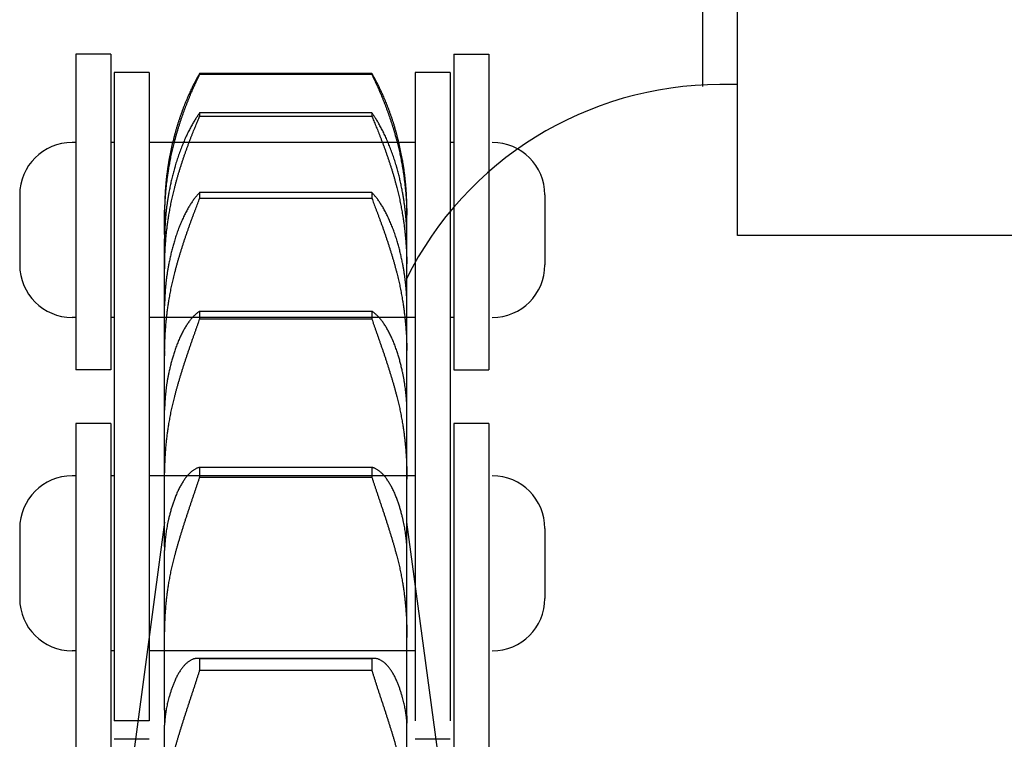
# Model space of a CAD drawing. Units: millimetres. Extents: x 70467 to 311972, y -19883 to 15191.
# Drawn here: x 71871 to 71899, y -5948 to -5928 of the extents above; entities that cross this region are included whole.
import ezdxf

# ---------------------------------------------------------------- set-up
doc = ezdxf.new("R2010")
doc.units = ezdxf.units.MM
doc.header["$LTSCALE"] = 46.255
doc.layers.get('0').update_dxf_attribs({"linetype": 'CONTINUOUS'})

msp = doc.modelspace()

# ---------------------------------------------------------------- linework, layer by layer
at = {"color": 7, "linetype": 'Continuous'}
for p, q in [((71890.3532, -5919.5741), (71890.3532, -5929.6297)), ((71891.3532, -5933.8788), (71891.3532, -5919.5741)), ((71872.4532, -5928.6991), (71872.4532, -5937.7241)), ((71873.4532, -5928.6991), (71872.4532, -5928.6991)), ((71873.4532, -5928.6991), (71873.4532, -5937.7241)), ((71883.2532, -5928.6991), (71883.2532, -5937.7241)), ((71884.2532, -5928.6991), (71884.2532, -5937.7241)), ((71874.5532, -5929.2241), (71873.5532, -5929.2241)), ((71873.5532, -5929.2241), (71873.5532, -5944.6395)), ((71874.5532, -5929.2241), (71873.5532, -5929.2241)), ((71873.5532, -5929.2241), (71873.5532, -5947.7491)), ((71874.5532, -5929.2241), (71874.5532, -5947.7491)), ((71880.913, -5929.2537), (71875.9935, -5929.2537)), ((71875.9935, -5929.2537), (71875.9935, -5929.2868)), ((71880.913, -5929.2868), (71875.9935, -5929.2868)), ((71880.913, -5929.2537), (71880.913, -5929.2868)), ((71883.1532, -5929.2241), (71882.1532, -5929.2241)), ((71882.1532, -5929.2241), (71882.1532, -5944.785)), ((71883.1532, -5929.2241), (71882.1532, -5929.2241)), ((71882.1532, -5929.2241), (71882.1532, -5947.7491)), ((71883.1532, -5929.2241), (71883.1532, -5944.6562)), ((71883.1532, -5929.2241), (71883.1532, -5947.7491)), ((71891.3532, -5929.5741), (71890.8532, -5929.5741)), ((71880.913, -5930.3831), (71875.9935, -5930.3831)), ((71875.9935, -5930.3831), (71875.9935, -5930.4821)), ((71880.913, -5930.3831), (71880.913, -5930.4821)), ((71880.913, -5930.4821), (71875.9935, -5930.4821)), ((71872.4532, -5931.2241), (71872.3532, -5931.2241)), ((71873.5532, -5931.2241), (71873.4532, -5931.2241)), ((71882.1532, -5931.2241), (71874.5532, -5931.2241)), ((71883.2532, -5931.2241), (71883.1532, -5931.2241)), ((71880.913, -5932.6594), (71875.9935, -5932.6594)), ((71875.9935, -5932.6594), (71875.9935, -5932.8227)), ((71880.913, -5932.6594), (71880.913, -5932.8227)), ((71870.8532, -5932.7241), (71870.8532, -5934.7241)), ((71880.913, -5932.8227), (71875.9935, -5932.8227)), ((71885.8532, -5932.7241), (71885.8532, -5934.7241)), ((71874.9932, -5933.8565), (71874.9932, -5933.1562)), ((71881.9132, -5933.8565), (71881.9132, -5933.1562)), ((71874.9932, -5942.7647), (71874.9932, -5933.9747)), ((71881.9132, -5942.7647), (71881.9132, -5933.9747)), ((71919.3532, -5933.8788), (71891.3532, -5933.8788)), ((71874.9942, -5935.784), (71874.9932, -5935.8895)), ((71880.913, -5936.0504), (71875.9935, -5936.0504)), ((71875.9935, -5936.0504), (71875.9935, -5936.2759)), ((71880.913, -5936.0504), (71880.913, -5936.2759)), ((71872.4532, -5936.2241), (71872.3532, -5936.2241)), ((71873.5532, -5936.2241), (71873.4532, -5936.2241)), ((71882.1532, -5936.2241), (71874.5532, -5936.2241)), ((71880.913, -5936.2759), (71875.9935, -5936.2759)), ((71883.2532, -5936.2241), (71883.1532, -5936.2241)), ((71873.4532, -5937.7241), (71872.4532, -5937.7241)), ((71874.9942, -5938.7824), (71874.9932, -5938.8738)), ((71881.9132, -5938.8738), (71881.9122, -5938.7824)), ((71873.4532, -5939.2491), (71872.4532, -5939.2491)), ((71872.4532, -5939.2491), (71872.4532, -5956.7741)), ((71873.4532, -5939.2491), (71873.4532, -5956.7741)), ((71884.2532, -5939.2491), (71883.2532, -5939.2491)), ((71883.2532, -5939.2491), (71883.2532, -5956.7741)), ((71884.2532, -5939.2491), (71884.2532, -5956.7741)), ((71880.913, -5940.5087), (71875.9935, -5940.5087)), ((71875.9935, -5940.5087), (71875.9935, -5940.7931)), ((71880.913, -5940.5087), (71880.913, -5940.7931)), ((71872.4532, -5940.7491), (71872.3532, -5940.7491)), ((71873.5532, -5940.7491), (71873.4532, -5940.7491)), ((71882.1532, -5940.7491), (71874.5532, -5940.7491)), ((71874.9932, -5940.8428), (71874.9942, -5940.6888)), ((71880.913, -5940.7931), (71875.9935, -5940.7931)), ((71882.1532, -5940.7491), (71881.6427, -5940.7491)), ((71881.9122, -5940.6888), (71881.9132, -5940.8428)), ((71870.8532, -5942.2491), (71870.8532, -5944.2491)), ((71874.9932, -5942.0741), (71870.9532, -5972.0741)), ((71885.9532, -5972.0741), (71881.9132, -5942.0741)), ((71885.8532, -5942.2491), (71885.8532, -5944.2491)), ((71874.9932, -5942.7647), (71874.9932, -5942.8097)), ((71874.9942, -5942.8097), (71874.9932, -5942.8857)), ((71881.9132, -5942.8857), (71881.9122, -5942.8097)), ((71881.9132, -5942.8857), (71881.9132, -5942.7647)), ((71874.9932, -5947.4396), (71874.9932, -5942.8857)), ((71881.9132, -5947.4396), (71881.9132, -5942.8857)), ((71874.9932, -5945.3696), (71874.9942, -5945.2146)), ((71881.9122, -5945.2146), (71881.9132, -5945.3696)), ((71872.4532, -5945.7491), (71872.3532, -5945.7491)), ((71873.5532, -5945.7491), (71873.4532, -5945.7491)), ((71882.1532, -5945.7491), (71874.5532, -5945.7491)), ((71880.981, -5945.9636), (71875.9255, -5945.9636)), ((71880.913, -5945.9716), (71875.9935, -5945.9716)), ((71875.9935, -5945.9716), (71875.9935, -5946.311)), ((71880.913, -5945.9716), (71880.913, -5946.311)), ((71880.913, -5946.311), (71875.9935, -5946.311)), ((71874.9932, -5947.4396), (71874.9932, -5947.5993)), ((71881.9132, -5947.5993), (71881.9132, -5947.4396)), ((71874.5532, -5947.7491), (71873.5532, -5947.7491)), ((71874.9932, -5947.5993), (71874.9932, -5947.8093)), ((71874.9942, -5947.8093), (71874.9932, -5947.8688)), ((71874.9932, -5953.0219), (71874.9932, -5947.8688)), ((71881.9132, -5947.8688), (71881.9122, -5947.8093)), ((71881.9132, -5947.5993), (71881.9132, -5947.8093)), ((71881.9132, -5953.0219), (71881.9132, -5947.8688)), ((71874.5532, -5948.2741), (71873.5532, -5948.2741)), ((71874.5532, -5948.2741), (71873.5532, -5948.2741)), ((71883.1532, -5948.2741), (71882.1532, -5948.2741)), ((71883.1532, -5948.2741), (71882.1532, -5948.2741))]:
    msp.add_line(p, q, dxfattribs=at)
for p, q in [((71883.2532, -5928.6991), (71884.2532, -5928.6991)), ((71883.2532, -5937.7241), (71884.2532, -5937.7241))]:
    msp.add_line(p, q)
for centre, radius, start, end in [((71890.8532, -5939.5741), 10, 90, 153.53458), ((71883.283, -5933.1589), 8.2896, 164.83744, 170.09367), ((71873.6239, -5933.1588), 8.2891, 9.90617, 15.16272), ((71872.3532, -5932.7241), 1.5, 90, 180), ((71884.3532, -5932.7241), 1.5, 0, 90), ((71883.1897, -5933.1563), 8.1965, 179.09616, 179.99971), ((71873.6993, -5933.1565), 8.2139, 0.59868, 0.90332), ((71873.7144, -5933.1563), 8.1988, 0.29755, 0.59868), ((71873.7292, -5933.1562), 8.184, 0.00004, 0.29755), ((71884.3441, -5933.4452), 9.3509, 179.15388, 180.00224), ((71872.5386, -5933.4454), 9.3746, 359.99884, 0.84505), ((71881.8783, -5933.975), 6.885, 179.01371, 179.99772), ((71874.9986, -5933.9752), 6.9146, 0.00438, 0.98419), ((71872.3532, -5934.7241), 1.5, 180, 270), ((71885.2918, -5934.8379), 10.2986, 179.19382, 180.00446), ((71871.5596, -5934.8383), 10.3536, 359.99769, 0.80403), ((71884.3532, -5934.7241), 1.5, 270, 0), ((71876.3508, -5935.8905), 5.5625, 0.01005, 1.09751), ((71885.9848, -5937.3148), 10.9916, 179.2197, 180.00639), ((71870.8346, -5937.3154), 11.0786, 359.9967, 0.77721), ((71872.3532, -5942.2491), 1.5, 90, 180), ((71884.3532, -5942.2491), 1.5, 0, 90), ((71872.3532, -5944.2491), 1.5, 180, 270), ((71884.3532, -5944.2491), 1.5, 270, 0)]:
    msp.add_arc(centre, radius, start, end, dxfattribs=at)
for points, start_tangent, end_tangent in [([(71875.9935, -5929.2537), (71875.9666, -5929.3002), (71875.939, -5929.3491), (71875.9107, -5929.4005), (71875.8818, -5929.4542), (71875.8523, -5929.5103), (71875.8224, -5929.5686), (71875.7922, -5929.6292), (71875.7617, -5929.6918), (71875.7311, -5929.7565), (71875.7004, -5929.8231), (71875.6696, -5929.8916), (71875.639, -5929.9619), (71875.6086, -5930.0338), (71875.5784, -5930.1073), (71875.5486, -5930.1822), (71875.5191, -5930.2585), (71875.4902, -5930.3361), (71875.4618, -5930.4148), (71875.434, -5930.4946), (71875.4068, -5930.5753), (71875.3803, -5930.6569), (71875.3545, -5930.7394), (71875.3295, -5930.8226), (71875.3054, -5930.9064), (71875.282, -5930.9907)], (-0.5044992, -0.8634122), (-0.2615661, -0.9651856)), ([(71875.282, -5931.1817), (71875.3054, -5931.0944), (71875.3295, -5931.0072), (71875.3545, -5930.9204), (71875.3803, -5930.834), (71875.4068, -5930.7482), (71875.434, -5930.6629), (71875.4618, -5930.5784), (71875.4902, -5930.4945), (71875.5191, -5930.4116), (71875.5486, -5930.3296), (71875.5784, -5930.2487), (71875.6086, -5930.169), (71875.639, -5930.0905), (71875.6696, -5930.0135), (71875.7004, -5929.938), (71875.7311, -5929.8641), (71875.7617, -5929.7919), (71875.7922, -5929.7215), (71875.8224, -5929.6531), (71875.8523, -5929.5866), (71875.8818, -5929.5222), (71875.9107, -5929.46), (71875.939, -5929.4), (71875.9666, -5929.3422), (71875.9935, -5929.2868)], (0.2534943, 0.9673369), (0.438299, 0.8988293)), ([(71881.6244, -5930.9907), (71881.6011, -5930.9064), (71881.5769, -5930.8226), (71881.5519, -5930.7394), (71881.5261, -5930.6569), (71881.4997, -5930.5753), (71881.4725, -5930.4946), (71881.4447, -5930.4148), (71881.4162, -5930.3361), (71881.3873, -5930.2585), (71881.3579, -5930.1822), (71881.328, -5930.1073), (71881.2979, -5930.0338), (71881.2674, -5929.9619), (71881.2368, -5929.8916), (71881.2061, -5929.8231), (71881.1754, -5929.7565), (71881.1447, -5929.6918), (71881.1142, -5929.6292), (71881.084, -5929.5686), (71881.0541, -5929.5103), (71881.0247, -5929.4542), (71880.9958, -5929.4005), (71880.9675, -5929.3491), (71880.9398, -5929.3002), (71880.913, -5929.2537)], (-0.2615661, 0.9651856), (-0.5044992, 0.8634122)), ([(71880.913, -5929.2868), (71880.9398, -5929.3422), (71880.9675, -5929.4), (71880.9958, -5929.46), (71881.0247, -5929.5222), (71881.0541, -5929.5866), (71881.084, -5929.6531), (71881.1142, -5929.7215), (71881.1447, -5929.7919), (71881.1754, -5929.8641), (71881.2061, -5929.938), (71881.2368, -5930.0135), (71881.2674, -5930.0905), (71881.2979, -5930.169), (71881.328, -5930.2487), (71881.3579, -5930.3296), (71881.3873, -5930.4116), (71881.4162, -5930.4945), (71881.4447, -5930.5784), (71881.4725, -5930.6629), (71881.4997, -5930.7482), (71881.5261, -5930.834), (71881.5519, -5930.9204), (71881.5769, -5931.0072), (71881.6011, -5931.0944), (71881.6244, -5931.1817)], (0.438299, -0.8988293), (0.2534943, -0.9673369)), ([(71875.9935, -5930.3831), (71875.9666, -5930.4201), (71875.939, -5930.4596), (71875.9107, -5930.5016), (71875.8818, -5930.5461), (71875.8523, -5930.593), (71875.8224, -5930.6424), (71875.7922, -5930.6941), (71875.7617, -5930.7482), (71875.7311, -5930.8044), (71875.7004, -5930.8629), (71875.6696, -5930.9234), (71875.639, -5930.9859), (71875.6086, -5931.0503), (71875.5784, -5931.1165), (71875.5486, -5931.1844), (71875.5191, -5931.254), (71875.4902, -5931.325), (71875.4618, -5931.3976), (71875.434, -5931.4714), (71875.4068, -5931.5465), (71875.3803, -5931.6228), (71875.3545, -5931.7001), (71875.3295, -5931.7785), (71875.3054, -5931.8578), (71875.282, -5931.9379)], (-0.5957682, -0.8031565), (-0.2738355, -0.9617765)), ([(71881.6244, -5931.9379), (71881.6011, -5931.8578), (71881.5769, -5931.7785), (71881.5519, -5931.7001), (71881.5261, -5931.6228), (71881.4997, -5931.5465), (71881.4725, -5931.4714), (71881.4447, -5931.3976), (71881.4162, -5931.325), (71881.3873, -5931.254), (71881.3579, -5931.1844), (71881.328, -5931.1165), (71881.2979, -5931.0503), (71881.2674, -5930.9859), (71881.2368, -5930.9234), (71881.2061, -5930.8629), (71881.1754, -5930.8044), (71881.1447, -5930.7482), (71881.1142, -5930.6941), (71881.084, -5930.6424), (71881.0541, -5930.593), (71881.0247, -5930.5461), (71880.9958, -5930.5016), (71880.9675, -5930.4596), (71880.9398, -5930.4201), (71880.913, -5930.3831)], (-0.2738355, 0.9617765), (-0.5957682, 0.8031565)), ([(71875.282, -5932.5083), (71875.3054, -5932.4191), (71875.3295, -5932.3299), (71875.3545, -5932.2407), (71875.3803, -5932.1516), (71875.4068, -5932.0627), (71875.434, -5931.9741), (71875.4618, -5931.8859), (71875.4902, -5931.7982), (71875.5191, -5931.711), (71875.5486, -5931.6245), (71875.5784, -5931.5388), (71875.6086, -5931.4539), (71875.639, -5931.3701), (71875.6696, -5931.2874), (71875.7004, -5931.2059), (71875.7311, -5931.1258), (71875.7617, -5931.0471), (71875.7922, -5930.97), (71875.8224, -5930.8945), (71875.8523, -5930.8209), (71875.8818, -5930.7491), (71875.9107, -5930.6792), (71875.939, -5930.6114), (71875.9666, -5930.5457), (71875.9935, -5930.4821)], (0.2490688, 0.9684858), (0.3899765, 0.9208248)), ([(71880.913, -5930.4821), (71880.9398, -5930.5457), (71880.9675, -5930.6114), (71880.9958, -5930.6792), (71881.0247, -5930.7491), (71881.0541, -5930.8209), (71881.084, -5930.8945), (71881.1142, -5930.97), (71881.1447, -5931.0471), (71881.1754, -5931.1258), (71881.2061, -5931.2059), (71881.2368, -5931.2874), (71881.2674, -5931.3701), (71881.2979, -5931.4539), (71881.328, -5931.5388), (71881.3579, -5931.6245), (71881.3873, -5931.711), (71881.4162, -5931.7982), (71881.4447, -5931.8859), (71881.4725, -5931.9741), (71881.4997, -5932.0627), (71881.5261, -5932.1516), (71881.5519, -5932.2407), (71881.5769, -5932.3299), (71881.6011, -5932.4191), (71881.6244, -5932.5083)], (0.3899765, -0.9208248), (0.2490688, -0.9684858)), ([(71875.117, -5931.9492), (71875.1446, -5931.7943), (71875.1749, -5931.64), (71875.2079, -5931.4865), (71875.2436, -5931.3337), (71875.282, -5931.1817)], (0.1665248, 0.9860373), (0.2534943, 0.9673369)), ([(71881.6244, -5931.1817), (71881.6628, -5931.3337), (71881.6985, -5931.4865), (71881.7315, -5931.64), (71881.7618, -5931.7943), (71881.7894, -5931.9492)], (0.2534943, -0.9673369), (0.1665248, -0.9860373)), ([(71875.117, -5931.7328), (71875.097, -5931.8527), (71875.0788, -5931.9722), (71875.0624, -5932.0913), (71875.0478, -5932.2099), (71875.035, -5932.3281), (71875.024, -5932.4458), (71875.0147, -5932.5631), (71875.0071, -5932.6799), (71875.0011, -5932.7962), (71874.9969, -5932.9119), (71874.9942, -5933.027)], (-0.1720447, -0.9850891), (-0.0157644, -0.9998757)), ([(71881.9122, -5933.027), (71881.9096, -5932.9119), (71881.9053, -5932.7962), (71881.8994, -5932.6799), (71881.8918, -5932.5631), (71881.8825, -5932.4458), (71881.8714, -5932.3281), (71881.8586, -5932.2099), (71881.844, -5932.0913), (71881.8277, -5931.9722), (71881.8095, -5931.8527), (71881.7894, -5931.7328)], (-0.0157644, 0.9998757), (-0.1720447, 0.9850891)), ([(71874.9942, -5933.3071), (71874.9969, -5933.1846), (71875.0011, -5933.0618), (71875.0071, -5932.9388), (71875.0147, -5932.8156), (71875.024, -5932.6922), (71875.035, -5932.5687), (71875.0478, -5932.4451), (71875.0624, -5932.3213), (71875.0788, -5932.1974), (71875.097, -5932.0733), (71875.117, -5931.9492)], (0.0147868, 0.9998907), (0.1665248, 0.9860373)), ([(71875.282, -5931.9379), (71875.2436, -5932.0778), (71875.2079, -5932.2184), (71875.1749, -5932.3597), (71875.1446, -5932.5017), (71875.117, -5932.6442)], (-0.2738355, -0.9617765), (-0.1804763, -0.9835793)), ([(71881.7894, -5932.6442), (71881.7618, -5932.5017), (71881.7315, -5932.3597), (71881.6985, -5932.2184), (71881.6628, -5932.0778), (71881.6244, -5931.9379)], (-0.1804763, 0.9835793), (-0.2738355, 0.9617765)), ([(71881.7894, -5931.9492), (71881.8095, -5932.0733), (71881.8277, -5932.1974), (71881.844, -5932.3213), (71881.8586, -5932.4451), (71881.8714, -5932.5687), (71881.8825, -5932.6922), (71881.8918, -5932.8156), (71881.8994, -5932.9388), (71881.9053, -5933.0618), (71881.9096, -5933.1846), (71881.9122, -5933.3071)], (0.1665248, -0.9860373), (0.0147868, -0.9998907)), ([(71875.117, -5932.6442), (71875.097, -5932.7582), (71875.0788, -5932.8715), (71875.0624, -5932.9841), (71875.0478, -5933.0959), (71875.035, -5933.2069), (71875.024, -5933.3172), (71875.0147, -5933.4268), (71875.0071, -5933.5355), (71875.0011, -5933.6434), (71874.9969, -5933.7504), (71874.9942, -5933.8565)], (-0.1804763, -0.9835793), (-0.0171378, -0.9998531)), ([(71875.117, -5933.2903), (71875.1446, -5933.1325), (71875.1749, -5932.9753), (71875.2079, -5932.8189), (71875.2436, -5932.6632), (71875.282, -5932.5083)], (0.1635072, 0.9865421), (0.2490688, 0.9684858)), ([(71875.9935, -5932.6594), (71875.9666, -5932.6862), (71875.939, -5932.7157), (71875.9107, -5932.7477), (71875.8818, -5932.7824), (71875.8523, -5932.8195), (71875.8224, -5932.8593), (71875.7922, -5932.9015), (71875.7617, -5932.9462), (71875.7311, -5932.9932), (71875.7004, -5933.0426), (71875.6696, -5933.0943), (71875.639, -5933.1482), (71875.6086, -5933.2042), (71875.5784, -5933.2622), (71875.5486, -5933.3221), (71875.5191, -5933.384), (71875.4902, -5933.4476), (71875.4618, -5933.5128), (71875.434, -5933.5797), (71875.4068, -5933.6481), (71875.3803, -5933.7179), (71875.3545, -5933.7891), (71875.3295, -5933.8616), (71875.3054, -5933.9353), (71875.282, -5934.0101)], (-0.7192798, -0.6947205), (-0.2912072, -0.95666)), ([(71881.6244, -5934.0101), (71881.6011, -5933.9353), (71881.5769, -5933.8616), (71881.5519, -5933.7891), (71881.5261, -5933.7179), (71881.4997, -5933.6481), (71881.4725, -5933.5797), (71881.4447, -5933.5128), (71881.4162, -5933.4476), (71881.3873, -5933.384), (71881.3579, -5933.3221), (71881.328, -5933.2622), (71881.2979, -5933.2042), (71881.2674, -5933.1482), (71881.2368, -5933.0943), (71881.2061, -5933.0426), (71881.1754, -5932.9932), (71881.1447, -5932.9462), (71881.1142, -5932.9015), (71881.084, -5932.8593), (71881.0541, -5932.8195), (71881.0247, -5932.7824), (71880.9958, -5932.7477), (71880.9675, -5932.7157), (71880.9398, -5932.6862), (71880.913, -5932.6594)], (-0.2912072, 0.95666), (-0.7192798, 0.6947205)), ([(71881.6244, -5932.5083), (71881.6628, -5932.6632), (71881.6985, -5932.8189), (71881.7315, -5932.9753), (71881.7618, -5933.1325), (71881.7894, -5933.2903)], (0.2490688, -0.9684858), (0.1635072, -0.9865421)), ([(71881.9122, -5933.8565), (71881.9096, -5933.7504), (71881.9053, -5933.6434), (71881.8994, -5933.5355), (71881.8918, -5933.4268), (71881.8825, -5933.3172), (71881.8714, -5933.2069), (71881.8586, -5933.0959), (71881.844, -5932.9841), (71881.8277, -5932.8715), (71881.8095, -5932.7582), (71881.7894, -5932.6442)], (-0.0171378, 0.9998531), (-0.1804763, 0.9835793)), ([(71875.282, -5934.9518), (71875.3054, -5934.8621), (71875.3295, -5934.772), (71875.3545, -5934.6816), (71875.3803, -5934.5911), (71875.4068, -5934.5004), (71875.434, -5934.4098), (71875.4618, -5934.3192), (71875.4902, -5934.2287), (71875.5191, -5934.1385), (71875.5486, -5934.0487), (71875.5784, -5933.9594), (71875.6086, -5933.8706), (71875.639, -5933.7825), (71875.6696, -5933.6953), (71875.7004, -5933.609), (71875.7311, -5933.5237), (71875.7617, -5933.4397), (71875.7922, -5933.3569), (71875.8224, -5933.2756), (71875.8523, -5933.1957), (71875.8818, -5933.1175), (71875.9107, -5933.041), (71875.939, -5932.9663), (71875.9666, -5932.8935), (71875.9935, -5932.8227)], (0.2480019, 0.9687595), (0.354392, 0.935097)), ([(71880.913, -5932.8227), (71880.9398, -5932.8935), (71880.9675, -5932.9663), (71880.9958, -5933.041), (71881.0247, -5933.1175), (71881.0541, -5933.1957), (71881.084, -5933.2756), (71881.1142, -5933.3569), (71881.1447, -5933.4397), (71881.1754, -5933.5237), (71881.2061, -5933.609), (71881.2368, -5933.6953), (71881.2674, -5933.7825), (71881.2979, -5933.8706), (71881.328, -5933.9594), (71881.3579, -5934.0487), (71881.3873, -5934.1385), (71881.4162, -5934.2287), (71881.4447, -5934.3192), (71881.4725, -5934.4098), (71881.4997, -5934.5004), (71881.5261, -5934.5911), (71881.5519, -5934.6816), (71881.5769, -5934.772), (71881.6011, -5934.8621), (71881.6244, -5934.9518)], (0.354392, -0.935097), (0.2480019, -0.9687595)), ([(71874.9942, -5934.693), (71874.9969, -5934.5648), (71875.0011, -5934.4366), (71875.0071, -5934.3086), (71875.0147, -5934.1807), (71875.024, -5934.053), (71875.035, -5933.9254), (71875.0478, -5933.7981), (71875.0624, -5933.6709), (71875.0788, -5933.5439), (71875.097, -5933.417), (71875.117, -5933.2903)], (0.0141099, 0.9999004), (0.1635072, 0.9865421)), ([(71881.7894, -5933.2903), (71881.8095, -5933.417), (71881.8277, -5933.5439), (71881.844, -5933.6709), (71881.8586, -5933.7981), (71881.8714, -5933.9254), (71881.8825, -5934.053), (71881.8918, -5934.1807), (71881.8994, -5934.3086), (71881.9053, -5934.4366), (71881.9096, -5934.5648), (71881.9122, -5934.693)], (0.1635072, -0.9865421), (0.0141099, -0.9999004)), ([(71875.282, -5934.0101), (71875.2436, -5934.1409), (71875.2079, -5934.2724), (71875.1749, -5934.4046), (71875.1446, -5934.5374), (71875.117, -5934.6707)], (-0.2912072, -0.95666), (-0.192504, -0.9812962)), ([(71881.7894, -5934.6707), (71881.7618, -5934.5374), (71881.7315, -5934.4046), (71881.6985, -5934.2724), (71881.6628, -5934.1409), (71881.6244, -5934.0101)], (-0.192504, 0.9812962), (-0.2912072, 0.95666)), ([(71875.117, -5934.6707), (71875.097, -5934.7772), (71875.0788, -5934.8827), (71875.0624, -5934.9871), (71875.0478, -5935.0905), (71875.035, -5935.1929), (71875.024, -5935.2942), (71875.0147, -5935.3945), (71875.0071, -5935.4936), (71875.0011, -5935.5916), (71874.9969, -5935.6884), (71874.9942, -5935.784)], (-0.192504, -0.9812962), (-0.0190664, -0.9998182)), ([(71881.9122, -5935.784), (71881.9096, -5935.6884), (71881.9053, -5935.5916), (71881.8994, -5935.4936), (71881.8918, -5935.3945), (71881.8825, -5935.2942), (71881.8714, -5935.1929), (71881.8586, -5935.0905), (71881.844, -5934.9871), (71881.8277, -5934.8827), (71881.8095, -5934.7772), (71881.7894, -5934.6707)], (-0.0190664, 0.9998182), (-0.192504, 0.9812962)), ([(71875.117, -5935.7374), (71875.1446, -5935.5788), (71875.1749, -5935.421), (71875.2079, -5935.2638), (71875.2436, -5935.1074), (71875.282, -5934.9518)], (0.1627806, 0.9866623), (0.2480019, 0.9687595)), ([(71881.6244, -5934.9518), (71881.6628, -5935.1074), (71881.6985, -5935.2638), (71881.7315, -5935.421), (71881.7618, -5935.5788), (71881.7894, -5935.7374)], (0.2480019, -0.9687595), (0.1627806, -0.9866623)), ([(71874.9942, -5937.1651), (71874.9969, -5937.033), (71875.0011, -5936.9013), (71875.0071, -5936.77), (71875.0147, -5936.6393), (71875.024, -5936.5089), (71875.035, -5936.3791), (71875.0478, -5936.2499), (71875.0624, -5936.1211), (71875.0788, -5935.9927), (71875.097, -5935.8648), (71875.117, -5935.7374)], (0.0136758, 0.9999065), (0.1627806, 0.9866623)), ([(71881.7894, -5935.7374), (71881.8095, -5935.8648), (71881.8277, -5935.9927), (71881.844, -5936.1211), (71881.8586, -5936.2499), (71881.8714, -5936.3791), (71881.8825, -5936.5089), (71881.8918, -5936.6393), (71881.8994, -5936.77), (71881.9053, -5936.9013), (71881.9096, -5937.033), (71881.9122, -5937.1651)], (0.1627806, -0.9866623), (0.0136758, -0.9999065)), ([(71875.9935, -5936.0504), (71875.9666, -5936.0668), (71875.939, -5936.0858), (71875.9107, -5936.1075), (71875.8818, -5936.1317), (71875.8523, -5936.1586), (71875.8224, -5936.1882), (71875.7922, -5936.2203), (71875.7617, -5936.255), (71875.7311, -5936.2922), (71875.7004, -5936.3318), (71875.6696, -5936.374), (71875.639, -5936.4184), (71875.6086, -5936.4652), (71875.5784, -5936.5142), (71875.5486, -5936.5654), (71875.5191, -5936.6186), (71875.4902, -5936.6738), (71875.4618, -5936.731), (71875.434, -5936.7899), (71875.4068, -5936.8507), (71875.3803, -5936.9131), (71875.3545, -5936.9771), (71875.3295, -5937.0427), (71875.3054, -5937.1097), (71875.282, -5937.178)], (-0.8687583, -0.4952364), (-0.3150982, -0.9490591)), ([(71881.6244, -5937.178), (71881.6011, -5937.1097), (71881.5769, -5937.0427), (71881.5519, -5936.9771), (71881.5261, -5936.9131), (71881.4997, -5936.8507), (71881.4725, -5936.7899), (71881.4447, -5936.731), (71881.4162, -5936.6738), (71881.3873, -5936.6186), (71881.3579, -5936.5654), (71881.328, -5936.5142), (71881.2979, -5936.4652), (71881.2674, -5936.4184), (71881.2368, -5936.374), (71881.2061, -5936.3318), (71881.1754, -5936.2922), (71881.1447, -5936.255), (71881.1142, -5936.2203), (71881.084, -5936.1882), (71881.0541, -5936.1586), (71881.0247, -5936.1317), (71880.9958, -5936.1075), (71880.9675, -5936.0858), (71880.9398, -5936.0668), (71880.913, -5936.0504)], (-0.3150982, 0.9490591), (-0.8687583, 0.4952364)), ([(71875.282, -5938.4779), (71875.3054, -5938.3889), (71875.3296, -5938.2992), (71875.3545, -5938.2089), (71875.3803, -5938.1182), (71875.4068, -5938.0271), (71875.434, -5937.9356), (71875.4618, -5937.8439), (71875.4902, -5937.752), (71875.5192, -5937.6601), (71875.5486, -5937.5682), (71875.5784, -5937.4765), (71875.6086, -5937.3851), (71875.639, -5937.294), (71875.6697, -5937.2034), (71875.7004, -5937.1135), (71875.7311, -5937.0244), (71875.7617, -5936.9361), (71875.7922, -5936.8489), (71875.8224, -5936.7628), (71875.8523, -5936.6779), (71875.8818, -5936.5944), (71875.9107, -5936.5123), (71875.939, -5936.4318), (71875.9666, -5936.353), (71875.9935, -5936.2759)], (0.2502258, 0.9681875), (0.3281217, 0.9446355)), ([(71880.913, -5936.2759), (71880.9398, -5936.353), (71880.9675, -5936.4318), (71880.9958, -5936.5123), (71881.0247, -5936.5944), (71881.0541, -5936.6779), (71881.084, -5936.7628), (71881.1142, -5936.8489), (71881.1447, -5936.9361), (71881.1753, -5937.0244), (71881.2061, -5937.1135), (71881.2368, -5937.2034), (71881.2674, -5937.294), (71881.2979, -5937.3851), (71881.328, -5937.4765), (71881.3579, -5937.5682), (71881.3873, -5937.6601), (71881.4162, -5937.752), (71881.4447, -5937.8439), (71881.4725, -5937.9356), (71881.4997, -5938.0271), (71881.5261, -5938.1182), (71881.5519, -5938.2089), (71881.5769, -5938.2992), (71881.6011, -5938.3889), (71881.6244, -5938.4779)], (0.3281217, -0.9446355), (0.2502258, -0.9681875)), ([(71875.282, -5937.178), (71875.2436, -5937.298), (71875.2079, -5937.4186), (71875.1749, -5937.5398), (71875.1446, -5937.6615), (71875.117, -5937.7838)], (-0.3150982, -0.9490591), (-0.2092315, -0.9778661)), ([(71881.7894, -5937.7838), (71881.7618, -5937.6615), (71881.7315, -5937.5398), (71881.6985, -5937.4186), (71881.6628, -5937.298), (71881.6244, -5937.178)], (-0.2092315, 0.9778661), (-0.3150982, 0.9490591)), ([(71875.117, -5937.7838), (71875.097, -5937.8812), (71875.0788, -5937.9774), (71875.0624, -5938.0723), (71875.0478, -5938.1658), (71875.035, -5938.2581), (71875.024, -5938.349), (71875.0147, -5938.4386), (71875.0071, -5938.5268), (71875.0011, -5938.6135), (71874.9969, -5938.6987), (71874.9942, -5938.7824)], (-0.2092315, -0.9778661), (-0.0218292, -0.9997617)), ([(71881.9122, -5938.7824), (71881.9096, -5938.6987), (71881.9053, -5938.6135), (71881.8994, -5938.5268), (71881.8918, -5938.4386), (71881.8825, -5938.349), (71881.8714, -5938.2581), (71881.8586, -5938.1658), (71881.844, -5938.0723), (71881.8277, -5937.9774), (71881.8095, -5937.8812), (71881.7894, -5937.7838)], (-0.0218292, 0.9997617), (-0.2092315, 0.9778661)), ([(71875.117, -5939.2561), (71875.1446, -5939.099), (71875.1749, -5938.9427), (71875.2079, -5938.787), (71875.2436, -5938.632), (71875.282, -5938.4779)], (0.1642956, 0.9864112), (0.2502258, 0.9681875)), ([(71881.6244, -5938.4779), (71881.6628, -5938.632), (71881.6985, -5938.787), (71881.7315, -5938.9427), (71881.7618, -5939.099), (71881.7894, -5939.2561)], (0.2502258, -0.9681875), (0.1642956, -0.9864112)), ([(71874.9942, -5940.6888), (71874.9969, -5940.5547), (71875.0011, -5940.4213), (71875.0071, -5940.2886), (71875.0147, -5940.1568), (71875.024, -5940.0257), (71875.035, -5939.8955), (71875.0478, -5939.7661), (71875.0624, -5939.6374), (71875.0788, -5939.5096), (71875.097, -5939.3824), (71875.117, -5939.2561)], (0.0134508, 0.9999095), (0.1642956, 0.9864112)), ([(71881.7894, -5939.2561), (71881.8095, -5939.3824), (71881.8277, -5939.5096), (71881.844, -5939.6374), (71881.8586, -5939.7661), (71881.8714, -5939.8955), (71881.8825, -5940.0257), (71881.8918, -5940.1568), (71881.8994, -5940.2886), (71881.9053, -5940.4213), (71881.9096, -5940.5547), (71881.9122, -5940.6888)], (0.1642956, -0.9864112), (0.0134508, -0.9999095)), ([(71875.9935, -5940.5087), (71875.9666, -5940.5144), (71875.939, -5940.5227), (71875.9107, -5940.5336), (71875.8818, -5940.5472), (71875.8523, -5940.5634), (71875.8224, -5940.5823), (71875.7922, -5940.6039), (71875.7617, -5940.6281), (71875.7311, -5940.6549), (71875.7004, -5940.6843), (71875.6696, -5940.7163), (71875.639, -5940.7507), (71875.6086, -5940.7876), (71875.5784, -5940.8269), (71875.5486, -5940.8686), (71875.5191, -5940.9124), (71875.4902, -5940.9585), (71875.4618, -5941.0067), (71875.434, -5941.0569), (71875.4068, -5941.1092), (71875.3803, -5941.1633), (71875.3545, -5941.2192), (71875.3295, -5941.277), (71875.3054, -5941.3364), (71875.282, -5941.3974)], (-0.9864615, -0.1639929), (-0.3477151, -0.9376002)), ([(71881.6244, -5941.3974), (71881.6011, -5941.3364), (71881.5769, -5941.277), (71881.5519, -5941.2192), (71881.5261, -5941.1633), (71881.4997, -5941.1092), (71881.4725, -5941.0569), (71881.4447, -5941.0067), (71881.4162, -5940.9585), (71881.3873, -5940.9124), (71881.3579, -5940.8686), (71881.328, -5940.8269), (71881.2979, -5940.7876), (71881.2674, -5940.7507), (71881.2368, -5940.7163), (71881.2061, -5940.6843), (71881.1754, -5940.6549), (71881.1447, -5940.6281), (71881.1142, -5940.6039), (71881.084, -5940.5823), (71881.0541, -5940.5634), (71881.0247, -5940.5472), (71880.9958, -5940.5336), (71880.9675, -5940.5227), (71880.9398, -5940.5144), (71880.913, -5940.5087)], (-0.3477151, 0.9376002), (-0.9864615, 0.1639929)), ([(71875.282, -5943.0372), (71875.3054, -5942.9501), (71875.3296, -5942.8621), (71875.3545, -5942.7732), (71875.3803, -5942.6835), (71875.4068, -5942.5932), (71875.434, -5942.5022), (71875.4618, -5942.4107), (71875.4902, -5942.3187), (71875.5192, -5942.2263), (71875.5486, -5942.1336), (71875.5784, -5942.0408), (71875.6086, -5941.948), (71875.639, -5941.8552), (71875.6697, -5941.7626), (71875.7004, -5941.6703), (71875.7311, -5941.5785), (71875.7618, -5941.4873), (71875.7922, -5941.3968), (71875.8225, -5941.3071), (71875.8523, -5941.2184), (71875.8817, -5941.1308), (71875.9107, -5941.0443), (71875.939, -5940.9592), (71875.9666, -5940.8754), (71875.9935, -5940.7931)], (0.2558826, 0.9667079), (0.3089131, 0.9510903)), ([(71880.913, -5940.7931), (71880.9398, -5940.8754), (71880.9675, -5940.9592), (71880.9958, -5941.0443), (71881.0247, -5941.1308), (71881.0541, -5941.2184), (71881.084, -5941.3071), (71881.1142, -5941.3968), (71881.1447, -5941.4873), (71881.1753, -5941.5785), (71881.2061, -5941.6703), (71881.2368, -5941.7626), (71881.2674, -5941.8552), (71881.2978, -5941.948), (71881.328, -5942.0408), (71881.3579, -5942.1336), (71881.3873, -5942.2263), (71881.4162, -5942.3187), (71881.4447, -5942.4107), (71881.4725, -5942.5022), (71881.4997, -5942.5932), (71881.5261, -5942.6835), (71881.5519, -5942.7732), (71881.5769, -5942.8621), (71881.6011, -5942.9501), (71881.6244, -5943.0372)], (0.3089131, -0.9510903), (0.2558826, -0.9667079)), ([(71875.282, -5941.3974), (71875.2436, -5941.5048), (71875.2079, -5941.6128), (71875.1749, -5941.7213), (71875.1446, -5941.8302), (71875.117, -5941.9397)], (-0.3477151, -0.9376002), (-0.2324548, -0.9726072)), ([(71881.7894, -5941.9397), (71881.7618, -5941.8302), (71881.7315, -5941.7213), (71881.6985, -5941.6128), (71881.6628, -5941.5048), (71881.6244, -5941.3974)], (-0.2324548, 0.9726072), (-0.3477151, 0.9376002)), ([(71875.117, -5941.9397), (71875.097, -5942.0267), (71875.0788, -5942.1123), (71875.0624, -5942.1963), (71875.0478, -5942.2787), (71875.035, -5942.3595), (71875.024, -5942.4388), (71875.0147, -5942.5164), (71875.0071, -5942.5923), (71875.0011, -5942.6666), (71874.9969, -5942.7391), (71874.9942, -5942.8097)], (-0.2324548, -0.9726072), (-0.0259538, -0.9996631)), ([(71881.9122, -5942.8097), (71881.9096, -5942.7391), (71881.9053, -5942.6666), (71881.8994, -5942.5923), (71881.8918, -5942.5164), (71881.8825, -5942.4388), (71881.8714, -5942.3595), (71881.8586, -5942.2787), (71881.844, -5942.1963), (71881.8277, -5942.1123), (71881.8095, -5942.0267), (71881.7894, -5941.9397)], (-0.0259538, 0.9996631), (-0.2324548, 0.9726072)), ([(71875.117, -5943.797), (71875.1446, -5943.6436), (71875.1749, -5943.4909), (71875.2079, -5943.3389), (71875.2436, -5943.1877), (71875.282, -5943.0372)], (0.1681559, 0.9857604), (0.2558826, 0.9667079)), ([(71881.6244, -5943.0372), (71881.6628, -5943.1877), (71881.6985, -5943.3389), (71881.7315, -5943.4909), (71881.7618, -5943.6436), (71881.7894, -5943.797)], (0.2558826, -0.9667079), (0.1681559, -0.9857604)), ([(71874.9942, -5945.2146), (71874.9969, -5945.0803), (71875.0011, -5944.947), (71875.0071, -5944.8149), (71875.0147, -5944.6838), (71875.024, -5944.5539), (71875.035, -5944.425), (71875.0478, -5944.2973), (71875.0624, -5944.1707), (71875.0788, -5944.0451), (71875.097, -5943.9205), (71875.117, -5943.797)], (0.0134183, 0.99991), (0.1681559, 0.9857604)), ([(71881.7894, -5943.797), (71881.8095, -5943.9205), (71881.8277, -5944.0451), (71881.844, -5944.1707), (71881.8586, -5944.2973), (71881.8714, -5944.425), (71881.8825, -5944.5539), (71881.8918, -5944.6838), (71881.8994, -5944.8149), (71881.9053, -5944.947), (71881.9096, -5945.0803), (71881.9122, -5945.2146)], (0.1681559, -0.9857604), (0.0134183, -0.99991)), ([(71875.9256, -5945.9636), (71875.9107, -5945.964), (71875.8818, -5945.9667), (71875.8523, -5945.972), (71875.8224, -5945.98), (71875.7922, -5945.9908), (71875.7617, -5946.0041), (71875.7311, -5946.0202), (71875.7004, -5946.0389), (71875.6696, -5946.0603), (71875.639, -5946.0842), (71875.6086, -5946.1108), (71875.5784, -5946.1398), (71875.5486, -5946.1713), (71875.5191, -5946.2053), (71875.4902, -5946.2415), (71875.4618, -5946.2801), (71875.434, -5946.3209), (71875.4068, -5946.3639), (71875.3803, -5946.4089), (71875.3545, -5946.456), (71875.3295, -5946.5051), (71875.3054, -5946.5561), (71875.282, -5946.6089)], (-1, 0.0000475), (-0.3925276, -0.9197402)), ([(71875.9935, -5945.9716), (71875.9666, -5945.9665), (71875.939, -5945.9639), (71875.9256, -5945.9636)], (-0.9724099, 0.2332786), (-1, 0.0000475)), ([(71880.9809, -5945.9636), (71880.9675, -5945.9639), (71880.9398, -5945.9665), (71880.913, -5945.9716)], (-1, -0.0000475), (-0.9724099, -0.2332786)), ([(71881.6244, -5946.6089), (71881.6011, -5946.5561), (71881.5769, -5946.5051), (71881.5519, -5946.456), (71881.5261, -5946.4089), (71881.4997, -5946.3639), (71881.4725, -5946.3209), (71881.4447, -5946.2801), (71881.4162, -5946.2415), (71881.3873, -5946.2053), (71881.3579, -5946.1713), (71881.328, -5946.1398), (71881.2979, -5946.1108), (71881.2674, -5946.0842), (71881.2368, -5946.0603), (71881.2061, -5946.0389), (71881.1754, -5946.0202), (71881.1447, -5946.0041), (71881.1142, -5945.9908), (71881.084, -5945.98), (71881.0541, -5945.972), (71881.0247, -5945.9667), (71880.9958, -5945.964), (71880.9809, -5945.9636)], (-0.3925276, 0.9197402), (-1, -0.0000475)), ([(71875.282, -5948.5656), (71875.3054, -5948.4817), (71875.3295, -5948.3966), (71875.3545, -5948.3103), (71875.3803, -5948.223), (71875.4068, -5948.1347), (71875.434, -5948.0455), (71875.4618, -5947.9554), (71875.4902, -5947.8646), (71875.5191, -5947.773), (71875.5486, -5947.6809), (71875.5784, -5947.5884), (71875.6086, -5947.4954), (71875.639, -5947.4022), (71875.6696, -5947.3089), (71875.7004, -5947.2156), (71875.7311, -5947.1224), (71875.7617, -5947.0295), (71875.7922, -5946.937), (71875.8224, -5946.845), (71875.8523, -5946.7536), (71875.8818, -5946.663), (71875.9107, -5946.5734), (71875.939, -5946.4848), (71875.9666, -5946.3972), (71875.9935, -5946.311)], (0.2653453, 0.9641535), (0.2952877, 0.9554084)), ([(71880.913, -5946.311), (71880.9398, -5946.3972), (71880.9675, -5946.4848), (71880.9958, -5946.5734), (71881.0247, -5946.663), (71881.0541, -5946.7536), (71881.084, -5946.845), (71881.1142, -5946.937), (71881.1447, -5947.0295), (71881.1754, -5947.1224), (71881.2061, -5947.2156), (71881.2368, -5947.3089), (71881.2674, -5947.4022), (71881.2979, -5947.4954), (71881.328, -5947.5884), (71881.3579, -5947.6809), (71881.3873, -5947.773), (71881.4163, -5947.8646), (71881.4447, -5947.9554), (71881.4725, -5948.0455), (71881.4997, -5948.1347), (71881.5261, -5948.223), (71881.5519, -5948.3103), (71881.5769, -5948.3966), (71881.6011, -5948.4817), (71881.6244, -5948.5656)], (0.2952877, -0.9554084), (0.2653453, -0.9641535)), ([(71875.282, -5946.6089), (71875.2436, -5946.7023), (71875.2079, -5946.7961), (71875.1749, -5946.8903), (71875.1446, -5946.985), (71875.117, -5947.0801)], (-0.3925276, -0.9197402), (-0.2651948, -0.9641949)), ([(71881.7894, -5947.0801), (71881.7618, -5946.985), (71881.7315, -5946.8903), (71881.6985, -5946.7961), (71881.6628, -5946.7023), (71881.6244, -5946.6089)], (-0.2651948, 0.9641949), (-0.3925276, 0.9197402)), ([(71875.117, -5947.0801), (71875.097, -5947.1556), (71875.0788, -5947.2293), (71875.0624, -5947.3012), (71875.0478, -5947.3713), (71875.035, -5947.4396), (71875.024, -5947.506), (71875.0147, -5947.5706), (71875.0071, -5947.6333), (71875.0011, -5947.694), (71874.9969, -5947.7527), (71874.9942, -5947.8093)], (-0.2651948, -0.9641949), (-0.0325625, -0.9994697)), ([(71881.9122, -5947.8093), (71881.9096, -5947.7527), (71881.9053, -5947.694), (71881.8994, -5947.6333), (71881.8918, -5947.5706), (71881.8825, -5947.506), (71881.8714, -5947.4396), (71881.8586, -5947.3713), (71881.844, -5947.3012), (71881.8277, -5947.2293), (71881.8095, -5947.1556), (71881.7894, -5947.0801)], (-0.0325625, 0.9994697), (-0.2651948, 0.9641949))]:
    msp.add_spline(points, degree=3, dxfattribs=dict(at, start_tangent=start_tangent, end_tangent=end_tangent))

doc.saveas('drawing.dxf')
